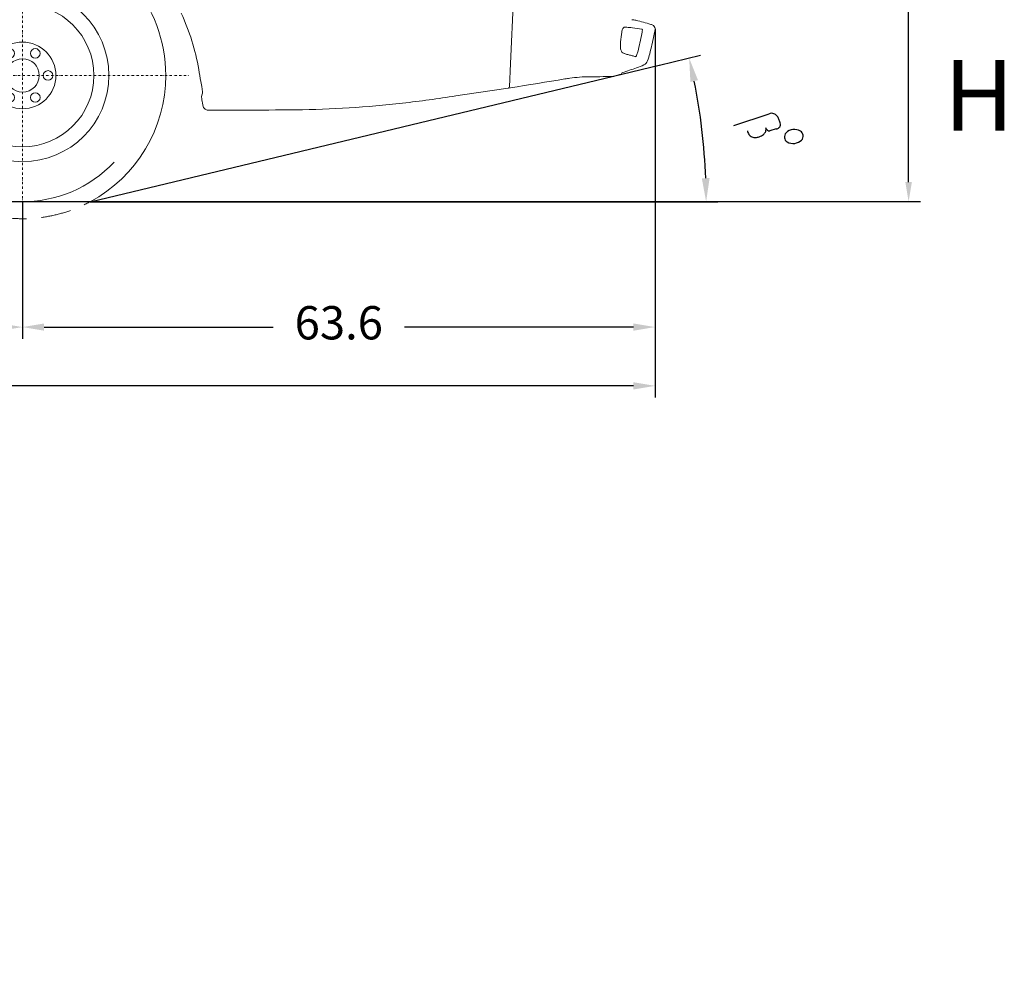
# Model space of a CAD drawing. Units: millimetres. Extents: x 0 to 17320, y 0 to 12230.
# Drawn here: x 7968 to 10480, y 6065 to 8485 of the extents above; entities that cross this region are included whole.
import ezdxf

# ---------------------------------------------------------------- set-up
doc = ezdxf.new("R2010")
doc.units = ezdxf.units.MM
doc.header["$LTSCALE"] = 12
for name, pattern in [('AUSGEZOGEN', [0]), ('STRICHPUNKT', [1, 0.5, -0.25, 0, -0.25]), ('VERDECKT', [9.525, 6.35, -3.175])]:
    doc.linetypes.add(name, pattern=pattern)
for name, color, linetype in [('110', 7, 'AUSGEZOGEN'), ('111', 7, 'AUSGEZOGEN'), ('112', 7, 'Continuous'), ('132', 7, 'Continuous')]:
    doc.layers.add(name, color=color, linetype=linetype)
doc.styles.get("Standard").update_dxf_attribs({"font": 'romans.shx', "height": 85})
doc.dimstyles.new('ISO-25', dxfattribs={"dimtxt": 2.5, "dimasz": 2.5, "dimexe": 1.25, "dimexo": 0.625, "dimtad": 1, "dimtxsty": 'Standard', "dimcen": 2.5, "dimadec": 0, "dimazin": 0, "dimtfac": 1, "dimtmove": 0, "dimatfit": 3, "dimfxl": 1, "dimarcsym": 0})

# ---------------------------------------------------------------- blocks, each defined once
blk = doc.blocks.new('F31_IT3-IT4-XA4-IT5_IR6_D03')
at = {"layer": '110', "linetype": 'Continuous', "lineweight": 18}
for p, q in [((5460.252686, -206.442184), (5468.344101, -30.931361)), ((5457.822536, -266.28646), (5460.252686, -206.442184)), ((5663.984885, -240.566349), (5666.740519, -240.530547)), ((5743.357117, -232.562682), (5743.357118, -233.400021)), ((4669.846559, -252.337693), (4672.620653, -265.322921)), ((4672.096583, -290.395925), (4673.7663, -285.190481)), ((4673.903937, -306.550382), (4674.952162, -313.203009)), ((4690.136136, -325.668429), (4775.382894, -325.516169))]:
    blk.add_line(p, q, dxfattribs=at)
for centre, radius, start, end in [((4068.818402, -327.688558), 605.248559, 10.09705, 24.35589), ((5814.0083, 207.730378), 305.751838, 261.65229, 263.684406), ((5614.994251, -762.093239), 686.155788, 72.788115, 76.053027), ((5774.300359, -129.412091), 30.442966, 165.712288, 174.019654), ((5762.445931, -126.48457), 18.232941, 156.187638, 165.433868), ((5755.756986, -123.268987), 10.81783, 133.866232, 157.465428), ((5752.505917, -119.582887), 5.911133, 92.47759, 135.906946), ((5751.474737, -159.747335), 46.076584, 83.542911, 89.035442), ((5727.777345, -460.341222), 347.579985, 82.822519, 85.234014), ((5589.156593, -1411.832115), 1309.067507, 80.91914, 82.006119), ((5720.782331, -114.866279), 76.230353, 348.286241, 352.676356), ((5795.627668, -120.010302), 0.849676, 2.62514, 80.742231), ((5773.069358, -121.338596), 23.546119, 352.07843, 359.135692), ((5789.502491, -121.390038), 7.116791, 357.553931, 11.498296), ((5812.388752, -128.994385), 23.030903, 56.696069, 75.816433), ((5819.078436, -117.873756), 10.076619, 347.918217, 53.766031), ((5622.072069, -89.333663), 209.118018, 347.270355, 351.572133), ((6279.883398, -199.217765), 540.8068, 172.244745, 174.910397), ((4994.953903, 26.573979), 815.706458, 345.584055, 348.908925), ((4994.735293, 34.083869), 848.418239, 345.272977, 348.475914), ((5792.137542, -162.061126), 51.428607, 178.628464, 187.593956), ((5882.547148, -163.199716), 141.843273, 175.163636, 179.042801), ((5760.822708, -166.448827), 19.8097, 186.983937, 205.755136), ((5752.717205, -170.113389), 10.919304, 206.917628, 238.158821), ((5755.867771, -164.953335), 16.965036, 238.313576, 249.244659), ((5766.714301, -136.594477), 47.32733, 249.13225, 253.050763), ((5824.566442, 45.767742), 238.643586, 252.528269, 254.730763), ((5861.941305, 185.052625), 382.854942, 254.824431, 256.19277), ((5728.419898, -363.438033), 181.656525, 73.699222, 76.583054), ((5779.674757, -188.338855), 0.791565, 250.244544, 316.128351), ((5777.486596, -185.872704), 4.086516, 312.461701, 331.559164), ((5768.190912, -180.291066), 14.926308, 329.712842, 336.796412), ((5719.22311, -160.964811), 67.565004, 338.09425, 346.703739), ((5791.416068, -192.466418), 19.957653, 296.870902, 338.211285), ((5641.952354, -140.938677), 178.033511, 340.668256, 346.798928), ((1779.589575, -720.780229), 2927.972651, 9.20624, 9.816536), ((5473.899465, 640.937603), 912.005965, 287.323472, 289.732718), ((5725.00981, -43.998277), 182.579327, 288.12962, 294.400835), ((3620.730384, 11542.271394), 11953.020348, 278.175059, 279.52729), ((5685.90397, -784.749824), 545.807013, 97.843455, 99.144397), ((5668.22159, -650.393293), 410.295193, 94.496497, 97.957723), ((5658.74469, -547.634298), 307.112659, 89.022327, 94.236872), ((5674.543919, 62.546441), 303.177429, 268.525117, 272.554923), ((5741.938743, -1484.868493), 1245.704653, 90.861078, 92.47897), ((5723.203163, -238.304628), 1, 270.861078, 285.847236), ((5450.218203, 723.376909), 1000.676031, 285.847236, 287.034104), ((5746.357117, -232.562679), 3, 107.323472, 180.000058), ((4646.329112, -270.7666), 26.849186, 7.451671, 11.697834), ((4450.007244, -297.854018), 225.030343, 4.571891, 7.807546), ((5454.825006, -266.164737), 3, 278.84902, 357.674616), ((4679.100002, -291.76574), 7.136125, 168.9331, 187.598075), ((4888.138584, -270.443739), 217.25601, 185.882307, 189.566603), ((4662.012024, -281.286825), 12.385537, 341.628405, 6.350437), ((4746.952226, 3397.516449), 3731.136325, 276.741632, 278.841393), ((4690.137163, -310.348172), 15.451031, 190.647536, 277.547868), ((4779.506843, 9068.476094), 9393.993168, 269.974847, 270.808836), ((4884.804043, 2349.334763), 2674.055292, 270.585213, 276.44487)]:
    blk.add_arc(centre, radius, start, end, dxfattribs=at)
blk = doc.blocks.new('F35_235-65R16C_IR2_IT4_FKA')
at = {"layer": '110', "linetype": 'Continuous', "lineweight": 18}
blk.add_line((-572.019852, -559.074411), (463.177387, -559.074411), dxfattribs=at)
for centre, radius in [((-110.000009, -237.074412), 220.1), ((-110.000011, -237.074411), 182.1), ((-109.999996, -237.074411), 85), ((-142.499994, -180.782759), 12.25), ((-77.499994, -180.782761), 12.25), ((-109.999996, -237.074411), 42.6), ((-174.999996, -237.074409), 12.25), ((-44.999996, -237.074413), 12.25), ((-142.499998, -293.366061), 12.25), ((-77.499998, -293.366063), 12.25)]:
    blk.add_circle(centre, radius, dxfattribs=at)
for radius, start, end in [(365.499967, 0, 241.761416), (365.499967, 298.238584, 0), (322, 222.038142, 316.545966)]:
    blk.add_arc((-110, -237.074411), radius, start, end, dxfattribs=at)
at = {"layer": '111', "linetype": 'STRICHPUNKT', "lineweight": 18}
for p, q in [((-110, -647.656891), (-110, 192.468927)), ((-521.240455, -237.074411), (314.443191, -237.074411))]:
    blk.add_line(p, q, dxfattribs=at)
at = {"layer": '111', "linetype": 'VERDECKT', "lineweight": 18}
blk.add_arc((-110, -237.074411), 365.499967, 241.761416, 298.238584, dxfattribs=at)
blk = doc.blocks.new('*D43')
at = {"layer": '112', "color": 0, "lineweight": -2}
for p, q in [((9436.6, 8564), (10266, 8564)), ((10236, 8071), (10236, 8514)), ((7975.6, 8021), (10266, 8021))]:
    blk.add_line(p, q, dxfattribs=at)
at = {"layer": '112', "color": 0}
for points in [[(10227.7, 8514), (10244.3, 8514), (10236, 8564)], [(10227.7, 8071), (10244.3, 8071), (10236, 8021)]]:
    blk.add_solid(points, dxfattribs=at)
at = {"layer": 'Defpoints', "color": 0}
for p in [(9436, 8564), (10236, 8564), (7975, 8021)]:
    blk.add_point(p, dxfattribs=at)
blk = doc.blocks.new('*D50')
at = {"layer": '112', "color": 0, "lineweight": -2}
for p, q in [((3650, 8050.4), (3650, 7671)), ((7975, 8020.3), (7975, 7671)), ((3705, 7701), (5197.7, 7701)), ((7920, 7701), (6427.3, 7701))]:
    blk.add_line(p, q, dxfattribs=at)
at = {"layer": '112', "color": 0}
for points in [[(3705, 7710.2), (3705, 7691.8), (3650, 7701)], [(7920, 7710.2), (7920, 7691.8), (7975, 7701)]]:
    blk.add_solid(points, dxfattribs=at)
at = {"layer": 'Defpoints', "color": 0}
for p in [(3650, 8051), (7975, 8020.9), (7975, 7701)]:
    blk.add_point(p, dxfattribs=at)
at = {"layer": '112', "color": 0, "insert": (5812.5, 7701), "char_height": 85, "attachment_point": 5}
blk.add_mtext('wheel base 170.3', dxfattribs=at)
blk = doc.blocks.new('*D51')
at = {"layer": '112', "color": 0, "lineweight": -2}
for p, q in [((9589, 8461.4), (9589, 7671)), ((7975, 8020.3), (7975, 7671)), ((8030, 7701), (8614.5, 7701)), ((9534, 7701), (8949.5, 7701))]:
    blk.add_line(p, q, dxfattribs=at)
at = {"layer": '112', "color": 0}
for points in [[(8030, 7710.2), (8030, 7691.8), (7975, 7701)], [(9534, 7710.2), (9534, 7691.8), (9589, 7701)]]:
    blk.add_solid(points, dxfattribs=at)
at = {"layer": 'Defpoints', "color": 0}
for p in [(9589, 8462), (7975, 8020.9), (9589, 7701)]:
    blk.add_point(p, dxfattribs=at)
at = {"layer": '112', "color": 0, "insert": (8782, 7701), "char_height": 85, "attachment_point": 5}
blk.add_mtext('63.6', dxfattribs=at)
blk = doc.blocks.new('*D52')
at = {"layer": '112', "color": 0, "lineweight": -2}
for p, q in [((2629.4, 8632.7), (2629.4, 7521)), ((9589, 8461.4), (9589, 7521)), ((2684.4, 7551), (5160.5, 7551)), ((9534, 7551), (7057.9, 7551))]:
    blk.add_line(p, q, dxfattribs=at)
at = {"layer": '112', "color": 0}
for points in [[(2684.4, 7560.2), (2684.4, 7541.8), (2629.4, 7551)], [(9534, 7560.2), (9534, 7541.8), (9589, 7551)]]:
    blk.add_solid(points, dxfattribs=at)
at = {"layer": 'Defpoints', "color": 0}
for p in [(2629.4, 8633.3), (9589, 8462), (9589, 7551)]:
    blk.add_point(p, dxfattribs=at)
at = {"layer": '112', "color": 0, "insert": (6109.2, 7551), "char_height": 85, "attachment_point": 5}
blk.add_mtext('length of chassis ca. 274.1', dxfattribs=at)
blk = doc.blocks.new('*D68')
at = {"layer": '132', "color": 0, "lineweight": -2}
for p, q in [((9600.3, 8369.1), (9705.3, 8394.3)), ((9700.3, 8020.9), (9749.4, 8020.9))]:
    blk.add_line(p, q, dxfattribs=at)
blk.add_arc((8147.9, 8020.9), 1571.5, 2.1877, 11.2941, dxfattribs=at)
at = {"layer": '132', "color": 0}
for points in [[(9679.2, 8326.5), (9698.7, 8330.8), (9676.1, 8387.3)], [(9728.2, 8081.1), (9708.3, 8080.7), (9719.4, 8020.9)]]:
    blk.add_solid(points, dxfattribs=at)
at = {"layer": 'Defpoints', "color": 0}
for p in [(9599.7, 8369), (9700.1, 8266.4), (8147.9, 8020.9), (9699.7, 8020.9)]:
    blk.add_point(p, dxfattribs=at)
blk = doc.blocks.new('BETA')
at = {"layer": '112'}
for p, q in [((0, 0), (16.310026, 60.849301)), ((44.710303, 56.734789), (41.281831, 45.491621)), ((34.801184, 42.649482), (33.212381, 43.151036))]:
    blk.add_line(p, q, dxfattribs=at)
at = {"layer": '112', "linetype": 'Continuous'}
for centre, radius, start, end in [((78.847514, 71.100528), 19.588758, 115.495436, 154.085184), ((74.717835, 80.213398), 9.5877, 63.534824, 116.660791), ((74.72655, 80.209065), 9.5877, 10.467021, 63.592988), ((78.688836, 70.781361), 19.588758, 153.042621, 191.632369), ((64.809585, 77.681987), 19.588758, 295.495436, 334.085184), ((64.968286, 78.001155), 19.588758, 333.042621, 11.632369), ((68.930572, 68.573451), 9.5877, 190.467021, 243.592988), ((68.939281, 68.56912), 9.5877, 243.534816, 296.660784)]:
    blk.add_arc(centre, radius, start, end, dxfattribs=at)
at = {"layer": '112'}
for centre, radius, start, end in [((27.859592, 57.96794), 11.903559, 125.285889, 165.991912), ((28.147862, 58.31667), 11.793509, 98.554542, 127.408241), ((28.525523, 55.665735), 14.471143, 77.37947, 98.471914), ((-16.188938, -155.903997), 230.713399, 76.470192, 78.023283), ((33.159682, 47.760066), 21.158782, 66.071079, 77.36833), ((37.36504, 59.298768), 8.945306, 37.96262, 60.707104), ((40.858633, 62.191653), 4.41333, 354.806036, 36.252421), ((28.276201, 61.058924), 16.993465, 345.258486, 2.472852), ((30.026642, 33.834111), 9.846523, 34.49445, 71.122889), ((35.854232, 48.602105), 6.04505, 259.967894, 292.708137), ((22.4624, 29.792467), 18.394411, 16.293442, 31.525347), ((36.486722, 48.333953), 5.57422, 287.76881, 329.342388), ((27.743326, 31.306253), 12.900909, 343.579486, 16.420514), ((27.418493, 25.147491), 11.577379, 313.277584, 344.935055), ((-22.107585, 41.821858), 63.816967, 342.034963, 347.177954), ((25.025855, 23.201097), 10.325762, 240.244542, 259.350192), ((25.780389, 29.723719), 16.867335, 260.833389, 284.254462), ((23.282556, 30.22997), 18.119133, 291.535254, 311.78146)]:
    blk.add_arc(centre, radius, start, end, dxfattribs=at)

msp = doc.modelspace()

# ---------------------------------------------------------------- linework, layer by layer
at = {"layer": '112'}
for p, q in [((9483, 8341), (9599.693253, 8368.976502)), ((8147.934, 8020.926), (9699.693253, 8020.926))]:
    msp.add_line(p, q, dxfattribs=at)
at = {"layer": '132'}
msp.add_line((8147.934, 8020.926), (9483, 8341), dxfattribs=at)

# ---------------------------------------------------------------- block references
at = {"layer": '110'}
for name, p in [('F31_IT3-IT4-XA4-IT5_IR6_D03', (3760, 8580)), ('F35_235-65R16C_IR2_IT4_FKA', (8085, 8580))]:
    msp.add_blockref(name, p, dxfattribs=at)
at = {"layer": '112', "xscale": 1.5, "yscale": 1.5, "zscale": 1.5, "rotation": 303.6676314193363}
msp.add_blockref('BETA', (9790.460036, 8215.068131), dxfattribs=at)

# ---------------------------------------------------------------- texts
at = {"layer": '112'}
msp.add_text('H', height=180, dxfattribs=at).set_placement((10326, 8202))

# ---------------------------------------------------------------- dimensions: what is measured, and where the dimension line sits
for base, p1, p2, text, picture, middle in [((9589, 7551), (2629.4, 8633.3), (9589, 8462), 'length of chassis ca. 274.1', '*D52', (6109.2, 7551)), ((9589, 7701), (7975, 8020.926), (9589, 8462), '63.6', '*D51', (8782, 7701)), ((7975, 7701), (3650, 8051), (7975, 8020.926), 'wheel base 170.3', '*D50', (5812.5, 7701))]:
    dim = msp.add_linear_dim(base=base, p1=p1, p2=p2, text=text, dimstyle='ISO-25', override={"dimtxt": 85, "dimasz": 55, "dimexe": 30, "dimgap": 40, "dimtad": 0}, dxfattribs=at)
    dim.commit()
    dim.dimension.update_dxf_attribs({"geometry": picture, "text_midpoint": middle})
dim = msp.add_linear_dim(base=(10236, 8564), p1=(7975, 8021), p2=(9436, 8564), angle=90, text=' ', dimstyle='ISO-25', override={"dimtxt": 85, "dimasz": 50, "dimexe": 30, "dimgap": 40, "dimtix": 1}, dxfattribs=at)
dim.commit()
dim.dimension.update_dxf_attribs({"geometry": '*D43', "text_midpoint": (10236, 8292.5)})
at = {"layer": '132'}
dim = msp.add_angular_dim_3p(base=(9700.098349, 8266.428881), center=(8147.934, 8020.926), p1=(9699.693253, 8020.926), p2=(9599.693253, 8368.976502), text=' ', dimstyle='ISO-25', override={"dimtxt": 85, "dimasz": 60, "dimexe": 30, "dimgap": 40}, dxfattribs=at)
dim.commit()
dim.dimension.update_dxf_attribs({"geometry": '*D68', "text_midpoint": (0, 0)})

doc.saveas('drawing.dxf')
